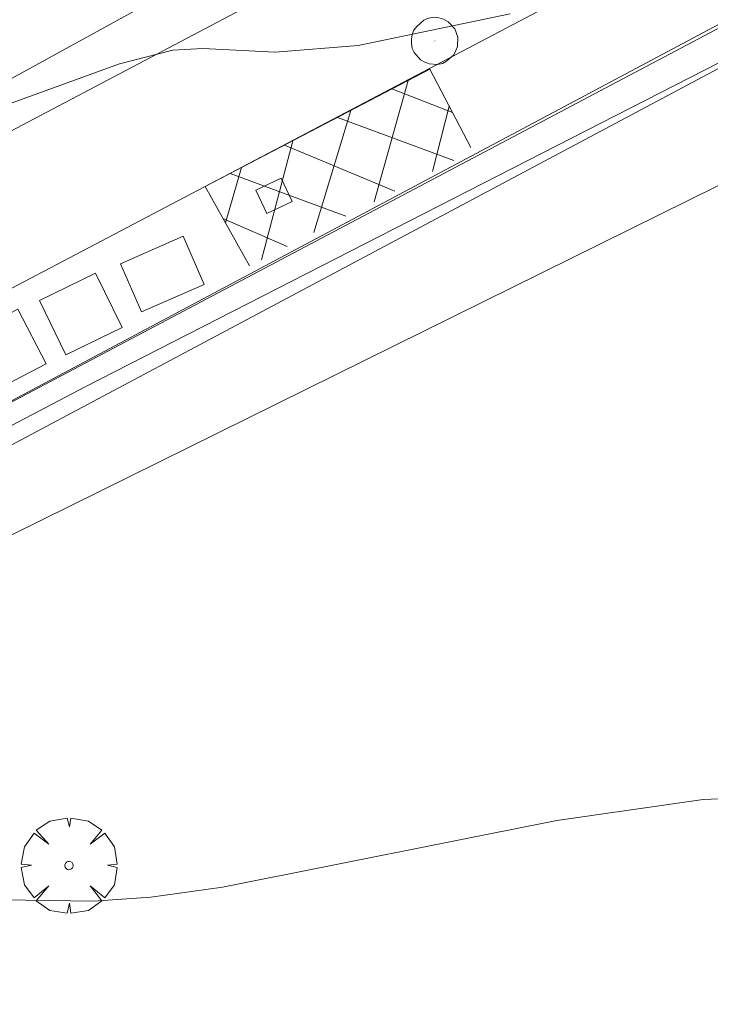
# Model space of a CAD drawing. Units: millimetres. Extents: x 424000 to 425003, y 4489999 to 4490501.
# Drawn here: x 424061 to 424078, y 4490386 to 4490411 of the extents above; entities that cross this region are included whole.
import ezdxf

# ---------------------------------------------------------------- set-up
doc = ezdxf.new("R2010")
doc.units = ezdxf.units.MM
doc.header["$MEASUREMENT"] = 0
doc.layers.get('0').update_dxf_attribs({"lineweight": 9})
for name, color, linetype, lineweight in [('f031026l_pinturavial', 253, 'Continuous', 9), ('f050002l_curvanivel_cgn', 23, 'Continuous', 9), ('f050002l_curvanivel_mae', 213, 'Continuous', 9), ('f061013p_arbol', 91, 'Continuous', 9), ('f070045l_muro_tap', 11, 'MURO2', 9), ('f070047l_seto', 91, 'Continuous', 9), ('f070058l_elementoconstruido_bordillo', 30, 'Continuous', 9), ('f081065p_registro_circular', 7, 'Continuous', 9), ('f081065s_registro_cuadrado', 7, 'Continuous', 9)]:
    doc.layers.add(name, color=color, linetype=linetype, lineweight=lineweight)
doc.layers.add('f081053s_contenedorresiduos', color=7, linetype='Continuous', lineweight=9, true_color=0x636466)
doc.linetypes.add('MURO2', pattern='A,3.1e-05,[1,muro2.shx,S=1,R=0,X=0,Y=0],-3.058844', length=3.058875)

# ---------------------------------------------------------------- blocks, each defined once
blk = doc.blocks.new('arbol')
at = {"color": 0, "linetype": 'Continuous', "lineweight": 0, "flags": 128}
for points in [[(0.96, 0.012), (1.2, 0.036), (1.128, 0.468), (0.888, 0.804), (0.528, 0.528), (0.816, 0.876), (0.48, 1.104), (0.048, 1.176), (0.012, 0.96), (-0.048, 1.176), (-0.48, 1.104), (-0.816, 0.876), (-0.504, 0.528), (-0.864, 0.804), (-1.104, 0.468), (-1.188, 0.036), (-0.936, 0.012)], [(-0.936, 0.012), (-1.188, -0.048), (-1.104, -0.48), (-0.864, -0.804), (-0.504, -0.504), (-0.816, -0.876), (-0.48, -1.116)], [(-0.48, -1.116), (-0.048, -1.188), (0.012, -0.936), (0.048, -1.188), (0.48, -1.116), (0.816, -0.876), (0.528, -0.504), (0.888, -0.804), (1.128, -0.48), (1.2, -0.048), (0.96, 0.012)]]:
    blk.add_lwpolyline(points, dxfattribs=at)
at = {"color": 0, "linetype": 'Continuous', "lineweight": 0, "extrusion": (0, 0, -1)}
for start, end in [(180.0229, 7.5946), (7.2233, 180.0229)]:
    blk.add_arc((0, 0), 0.104, start, end, dxfattribs=at)
blk = doc.blocks.new('B129')
at = {"layer": 'f081065p_registro_circular'}
for points in [[(0, 0.591, 0), (0.102, 0.575, 0), (0.22, 0.543, 0), (0.331, 0.48, 0), (0.496, 0.307, 0), (0.575, 0.094, 0), (0.567, -0.134, 0), (0.528, -0.236, 0), (0.472, -0.346, 0), (0.291, -0.496, 0), (0.189, -0.559, 0), (0.071, -0.583, 0), (-0.142, -0.567, 0), (-0.26, -0.52, 0), (-0.354, -0.465, 0), (-0.512, -0.283, 0), (-0.559, -0.181, 0), (-0.583, -0.063, 0), (-0.583, 0.047, 0), (-0.559, 0.165, 0), (-0.52, 0.268, 0), (-0.449, 0.362, 0), (-0.276, 0.52, 0), (-0.157, 0.567, 0), (0, 0.591, 0)], [(0, 0.008, 0), (0, 0, 0), (0, 0.008, 0)]]:
    blk.add_polyline3d(points, dxfattribs=at)

msp = doc.modelspace()

# ---------------------------------------------------------------- linework, layer by layer
at = {"layer": 'f031026l_pinturavial'}
for p, q in [((424069.841, 4490406.026, 769.605), (424070.692, 4490409.043, 769.605)), ((424070.286, 4490408.83, 769.64), (424071.79, 4490408.242, 769.605)), ((424071.295, 4490406.776, 769.577), (424071.705, 4490408.405, 769.584)), ((424068.345, 4490405.262, 769.577), (424069.263, 4490408.296, 769.605)), ((424071.827, 4490407.05, 769.591), (424068.933, 4490408.123, 769.703)), ((424067.041, 4490404.582, 769.591), (424067.823, 4490407.542, 769.591)), ((424070.356, 4490406.292, 769.612), (424067.61, 4490407.431, 769.598)), ((424066.141, 4490405.502, 769.577), (424066.547, 4490406.874, 769.577)), ((424069.14, 4490405.665, 769.577), (424066.265, 4490406.727, 769.64)), ((424067.679, 4490404.911, 769.563), (424066.081, 4490405.61, 769.57))]:
    msp.add_line(p, q, dxfattribs=at)
for points in [[(424103.352, 4490426.249, 768.887), (424095.058, 4490421.886, 648.071), (424096.214, 4490419.8, 769.01), (424079.185, 4490410.845, 769.332), (424051.718, 4490396.232, 0)], [(424072.246, 4490407.372, 769.605), (424071.225, 4490409.322, 769.591), (424065.641, 4490406.4, 769.591), (424066.739, 4490404.427, 769.633)]]:
    msp.add_polyline3d(points, dxfattribs=at)
at = {"layer": 'f050002l_curvanivel_cgn'}
msp.add_polyline3d([(424073.225, 4490410.698, 769), (424069.443, 4490409.914, 769), (424067.381, 4490409.742, 769), (424065.58, 4490409.839, 769), (424064.839, 4490409.792, 769), (424063.506, 4490409.454, 769), (424059.254, 4490407.915, 769)], dxfattribs=at)
at = {"layer": 'f050002l_curvanivel_mae'}
msp.add_polyline3d([(424080.388, 4490391.251, 770), (424078.028, 4490391.153, 770), (424074.389, 4490390.632, 770), (424066.072, 4490388.976, 770), (424064.29, 4490388.728, 770), (424062.86, 4490388.628, 770), (424060.606, 4490388.66, 770)], dxfattribs=at)
at = {"layer": 'f070045l_muro_tap'}
msp.add_line((424051.284, 4490403.861, 769.358), (424064.636, 4490411.188, 768.972), dxfattribs=at)
msp.add_polyline3d([(424078.784, 4490409.536, 0), (424050.339, 4490394.394, 0), (424061.103, 4490369.198, 0)], dxfattribs=at)
at = {"layer": 'f070047l_seto'}
for points in [[(424091.468, 4490381.647, 770.411), (424092.088, 4490380.029, 770.411), (424085.989, 4490376.755, 770.615), (424074.799, 4490372.362, 770.663), (424064.151, 4490368.773, 770.846), (424069.013, 4490357.155, 770.853), (424075.983, 4490341.099, 770.96), (424073.178, 4490339.89, 770.96), (424064.795, 4490360.538, 770.994), (424050.149, 4490394.102, 769.96), (424050.146, 4490394.764, 769.96), (424050.343, 4490394.964, 769.96), (424062.654, 4490401.419, 769.459), (424078.794, 4490409.668, 769.299), (424079.311, 4490409.645, 769.299)], [(424079.593, 4490407.297, 769.299), (424079.127, 4490406.784, 769.622), (424060.827, 4490397.735, 769.459), (424054.108, 4490394.531, 769.96), (424053.675, 4490393.983, 769.96), (424053.604, 4490393.509, 769.96), (424053.753, 4490393.037, 769.96), (424059.578, 4490379.597, 770.451), (424062.825, 4490371.569, 770.846), (424090.03, 4490382.11, 770.411)]]:
    msp.add_polyline3d(points, dxfattribs=at)
at = {"layer": 'f070058l_elementoconstruido_bordillo'}
for points in [[(424054.504, 4490470.497, 760.04), (424065.735, 4490475.695, 760.81), (424073.027, 4490479.014, 761.19), (424076.632, 4490480.655, 761.78), (424078.343, 4490481.433, 761.73), (424078.74, 4490481.44, 761.73), (424079.036, 4490481.236, 761.73), (424079.791, 4490479.322, 762.35), (424088.312, 4490457.725, 765.9), (424094.087, 4490448.102, 767.04), (424099.914, 4490438.401, 768.13), (424101.849, 4490434.798, 768.45), (424102.15, 4490434.237, 768.45), (424102.189, 4490433.881, 768.6), (424101.668, 4490430.915, 768.6), (424101.305, 4490429.3, 768.72), (424101.21, 4490429.152, 768.77), (424099.45, 4490428.304, 768.71), (424096.744, 4490426.999, 768.85), (424089.414, 4490423.126, 768.74), (424076.48, 4490416.028, 0), (424076.48, 4490416.028, 0), (424067.459, 4490411.294, 0), (424058.655, 4490406.656, 0)], [(424051.718, 4490396.232, 0), (424050.57, 4490398.482, 0), (424103.352, 4490426.249, 768.887), (424104.468, 4490424.137, 768.77)], [(424051.718, 4490396.232, 0), (424102.072, 4490422.865, 768.76), (424104.468, 4490424.137, 768.77), (424104.576, 4490424.195, 768.77), (424106.419, 4490425.051, 768.61)]]:
    msp.add_polyline3d(points, dxfattribs=at)
at = {"layer": 'f081053s_contenedorresiduos'}
for points in [[(424063.533, 4490404.484, 771.204), (424065.092, 4490405.165, 771.204), (424065.615, 4490403.968, 771.204), (424064.056, 4490403.287, 771.204)], [(424061.515, 4490403.571, 771.204), (424062.913, 4490404.251, 771.204), (424063.572, 4490402.896, 771.204), (424062.173, 4490402.216, 771.204)], [(424059.602, 4490402.64, 771.204), (424060.983, 4490403.355, 771.204), (424061.688, 4490401.996, 771.204), (424060.307, 4490401.281, 771.204)]]:
    msp.add_polyline3d(points, close=True, dxfattribs=at)
at = {"layer": 'f081065s_registro_cuadrado'}
msp.add_polyline3d([(424067.806, 4490406.03, 769.508), (424067.174, 4490405.732, 769.508), (424066.9, 4490406.313, 769.459), (424067.532, 4490406.611, 769.508)], close=True, dxfattribs=at)

# ---------------------------------------------------------------- block references
at = {"layer": 'f061013p_arbol'}
msp.add_blockref('arbol', (424062.253, 4490389.512, 769.884), dxfattribs=at)
at = {"layer": 'f081065p_registro_circular'}
msp.add_blockref('B129', (424071.351, 4490410.022, 769.013), dxfattribs=at)

doc.saveas('drawing.dxf')
